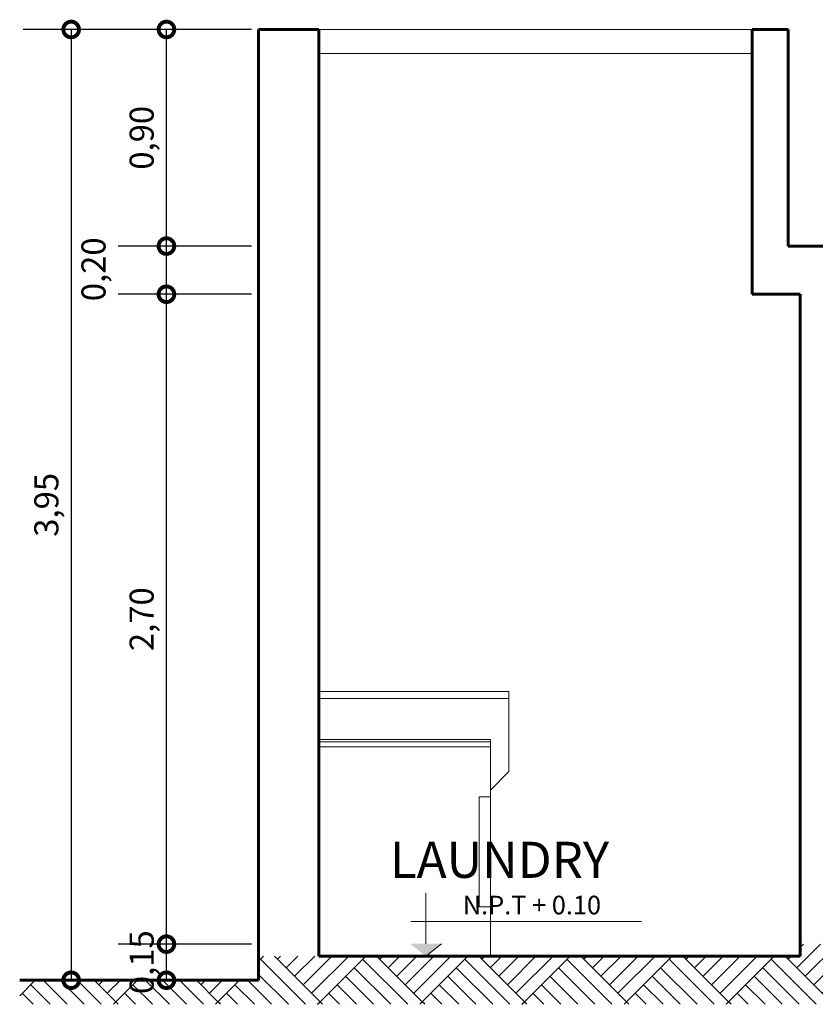
# Model space of a CAD drawing. Units: inches. Extents: x 35.2 to 100.7, y -9.6 to 17.
# Drawn here: x 73.8 to 77.2, y 1.1 to 5.2 of the extents above; entities that cross this region are included whole.
import ezdxf
from ezdxf.enums import TextEntityAlignment as Align

# ---------------------------------------------------------------- set-up
doc = ezdxf.new("R2010")
doc.units = ezdxf.units.IN
doc.header["$MEASUREMENT"] = 0
doc.linetypes.add('CONTINUA', pattern=[0])
for name, color, linetype, lineweight in [('COTAS', 1, 'Continuous', 13), ('MUEBLES', 135, 'Continuous', 13), ('MURO CORTE', 7, 'Continuous', 60), ('NPT', 254, 'Continuous', 20), ('TEXTURA DE VENT.', 251, 'Continuous', 5)]:
    doc.layers.add(name, color=color, linetype=linetype, lineweight=lineweight)
doc.layers.add('sombras', color=7, linetype='Continuous', true_color=0x737373)
doc.styles.get("Standard").update_dxf_attribs({"font": 'arial.ttf'})
doc.styles.add('tex-menor', font='arial.ttf')
doc.dimstyles.new('cesar_1', dxfattribs={"dimtxt": 0.1, "dimasz": 0.13, "dimexe": 0.2, "dimexo": 0.03, "dimgap": 0.03, "dimtad": 1, "dimzin": 1, "dimtxsty": 'Standard', "dimblk": 'DOTSMALL', "dimcen": 2.5, "dimclrd": 1, "dimclre": 1, "dimclrt": 2, "dimazin": 0, "dimtfac": 1, "dimtmove": 0, "dimatfit": 3, "dimldrblk": 'DATUMFILLED', "dimfxl": 1, "dimarcsym": 0})

# ---------------------------------------------------------------- blocks, each defined once
blk = doc.blocks.new('gdsgdgd')
at = {"layer": 'NPT'}
blk.add_hatch(color=256, dxfattribs=at).paths.add_polyline_path([(11368.3783, -203.5571), (11368.2495, -203.5571), (11368.3139, -203.6084)])
for p, q in [((11368.3139, -203.5571), (11368.3139, -203.3447)), ((11368.2518, -203.4645), (11369.2091, -203.4645)), ((11368.3783, -203.5571), (11368.3139, -203.6084))]:
    blk.add_line(p, q, dxfattribs=at)
blk = doc.blocks.new('_DotSmall')
at = {"color": 0, "linetype": 'Continuous', "const_width": 0.5}
blk.add_lwpolyline([(-0.0625, 0, 1), (0.0625, 0, 1)], format="xyb", close=True, dxfattribs=at)
blk = doc.blocks.new('*D214')
at = {"layer": 'COTAS', "color": 1, "linetype": 'CONTINUA', "lineweight": -2, "transparency": 16777216}
for p, q in [((74.8102, 1.3153), (74.2573, 1.3153)), ((74.8102, 1.1653), (74.2573, 1.1653))]:
    blk.add_line(p, q, dxfattribs=at)
at = {"layer": 'COTAS', "color": 1, "linetype": 'Continuous', "lineweight": -2, "transparency": 16777216}
blk.add_line((74.4573, 1.1653), (74.4573, 1.3153), dxfattribs=at)
at = {"layer": 'Defpoints', "color": 0, "transparency": 16777216}
for p in [(74.4573, 1.3153), (74.8402, 1.3153), (74.8402, 1.1653)]:
    blk.add_point(p, dxfattribs=at)
at = {"layer": 'COTAS', "color": 1, "lineweight": -2, "transparency": 16777216, "xscale": 0.13, "yscale": 0.13, "zscale": 0.13}
for p, rotation in [((74.4573, 1.3153), 90), ((74.4573, 1.1653), 270)]:
    blk.add_blockref('_DotSmall', p, dxfattribs=dict(at, rotation=rotation))
at = {"layer": 'COTAS', "color": 2, "transparency": 16777216, "insert": (74.3672, 1.2403), "char_height": 0.1, "attachment_point": 5, "rotation": 90}
blk.add_mtext('0,15', dxfattribs=at)
blk = doc.blocks.new('_DatumFilled')
at = {"color": 0}
blk.add_solid([(0, 0.577), (-1, 0), (0, -0.577)], dxfattribs=at)
blk = doc.blocks.new('*D215')
at = {"layer": 'COTAS', "color": 1, "linetype": 'CONTINUA', "lineweight": -2, "transparency": 16777216}
for p, q in [((74.8102, 4.0153), (74.2573, 4.0153)), ((74.8102, 1.3153), (74.2573, 1.3153))]:
    blk.add_line(p, q, dxfattribs=at)
at = {"layer": 'COTAS', "color": 1, "linetype": 'Continuous', "lineweight": -2, "transparency": 16777216}
blk.add_line((74.4573, 1.3153), (74.4573, 4.0153), dxfattribs=at)
at = {"layer": 'Defpoints', "color": 0, "transparency": 16777216}
for p in [(74.4573, 4.0153), (74.8402, 4.0153), (74.8402, 1.3153)]:
    blk.add_point(p, dxfattribs=at)
at = {"layer": 'COTAS', "color": 1, "lineweight": -2, "transparency": 16777216, "xscale": 0.13, "yscale": 0.13, "zscale": 0.13}
for p, rotation in [((74.4573, 4.0153), 90), ((74.4573, 1.3153), 270)]:
    blk.add_blockref('_DotSmall', p, dxfattribs=dict(at, rotation=rotation))
at = {"layer": 'COTAS', "color": 2, "transparency": 16777216, "insert": (74.3672, 2.6653), "char_height": 0.1, "attachment_point": 5, "rotation": 90}
blk.add_mtext('2,70', dxfattribs=at)
blk = doc.blocks.new('*D216')
at = {"layer": 'COTAS', "color": 1, "linetype": 'CONTINUA', "lineweight": -2, "transparency": 16777216}
for p, q in [((74.8102, 4.2153), (74.2573, 4.2153)), ((74.8102, 4.0153), (74.2573, 4.0153))]:
    blk.add_line(p, q, dxfattribs=at)
at = {"layer": 'COTAS', "color": 1, "linetype": 'Continuous', "lineweight": -2, "transparency": 16777216}
blk.add_line((74.4573, 4.0153), (74.4573, 4.2153), dxfattribs=at)
at = {"layer": 'Defpoints', "color": 0, "transparency": 16777216}
for p in [(74.4573, 4.2153), (74.8402, 4.2153), (74.8402, 4.0153)]:
    blk.add_point(p, dxfattribs=at)
at = {"layer": 'COTAS', "color": 1, "lineweight": -2, "transparency": 16777216, "xscale": 0.13, "yscale": 0.13, "zscale": 0.13}
for p, rotation in [((74.4573, 4.2153), 90), ((74.4573, 4.0153), 270)]:
    blk.add_blockref('_DotSmall', p, dxfattribs=dict(at, rotation=rotation))
at = {"layer": 'COTAS', "color": 2, "transparency": 16777216, "insert": (74.1672, 4.1189), "char_height": 0.1, "attachment_point": 5, "rotation": 90}
blk.add_mtext('0,20', dxfattribs=at)
blk = doc.blocks.new('*D217')
at = {"layer": 'COTAS', "color": 1, "linetype": 'CONTINUA', "lineweight": -2, "transparency": 16777216}
for p, q in [((74.8102, 5.1153), (74.2573, 5.1153)), ((74.8102, 4.2153), (74.2573, 4.2153))]:
    blk.add_line(p, q, dxfattribs=at)
at = {"layer": 'COTAS', "color": 1, "linetype": 'Continuous', "lineweight": -2, "transparency": 16777216}
blk.add_line((74.4573, 4.2153), (74.4573, 5.1153), dxfattribs=at)
at = {"layer": 'Defpoints', "color": 0, "transparency": 16777216}
for p in [(74.4573, 5.1153), (74.8402, 5.1153), (74.8402, 4.2153)]:
    blk.add_point(p, dxfattribs=at)
at = {"layer": 'COTAS', "color": 1, "lineweight": -2, "transparency": 16777216, "xscale": 0.13, "yscale": 0.13, "zscale": 0.13}
for p, rotation in [((74.4573, 5.1153), 90), ((74.4573, 4.2153), 270)]:
    blk.add_blockref('_DotSmall', p, dxfattribs=dict(at, rotation=rotation))
at = {"layer": 'COTAS', "color": 2, "transparency": 16777216, "insert": (74.3672, 4.6653), "char_height": 0.1, "attachment_point": 5, "rotation": 90}
blk.add_mtext('0,90', dxfattribs=at)
blk = doc.blocks.new('*D228')
at = {"layer": 'COTAS', "color": 1, "linetype": 'CONTINUA', "lineweight": -2, "transparency": 16777216}
for p, q in [((74.4615, 5.1153), (73.8615, 5.1153)), ((74.4615, 1.1653), (73.8615, 1.1653))]:
    blk.add_line(p, q, dxfattribs=at)
at = {"layer": 'COTAS', "color": 1, "linetype": 'Continuous', "lineweight": -2, "transparency": 16777216}
blk.add_line((74.0615, 5.1153), (74.0615, 1.1653), dxfattribs=at)
at = {"layer": 'Defpoints', "color": 0, "transparency": 16777216}
for p in [(74.8402, 5.1153), (74.0615, 1.1653), (74.8402, 1.1653)]:
    blk.add_point(p, dxfattribs=at)
at = {"layer": 'COTAS', "color": 1, "lineweight": -2, "transparency": 16777216, "xscale": 0.13, "yscale": 0.13, "zscale": 0.13}
for p, rotation in [((74.0615, 5.1153), 90), ((74.0615, 1.1653), 270)]:
    blk.add_blockref('_DotSmall', p, dxfattribs=dict(at, rotation=rotation))
at = {"layer": 'COTAS', "color": 2, "transparency": 16777216, "insert": (73.9714, 3.1403), "char_height": 0.1, "attachment_point": 5, "rotation": 90}
blk.add_mtext('3,95', dxfattribs=at)

msp = doc.modelspace()

# ---------------------------------------------------------------- hatches: boundary and pattern name
at = {"layer": 'sombras'}
h = msp.add_hatch(dxfattribs=at)
h.set_pattern_fill('AR-PARQ1', color=256, scale=0.025, angle=45, style=0)
h.set_pattern_definition([(135, (6.1524, 6.8029), (-0.4242641, 0), [0.3, -0.3]), (135, (6.18775, 6.83827), (-0.4242641, 0), [0.3, -0.3]), (135, (6.2231, 6.87362), (-0.4242641, 0), [0.3, -0.3]), (135, (6.25846, 6.90898), (-0.4242641, 0), [0.3, -0.3]), (135, (6.29382, 6.94433), (-0.4242641, 0), [0.3, -0.3]), (135, (6.32917, 6.9797), (-0.4242641, 0), [0.3, -0.3]), (135, (6.36453, 7.01504), (-0.4242641, 0), [0.3, -0.3]), (45, (5.94026, 7.01504), (0.4242641, 0), [0.3, -0.3]), (45, (5.9049, 7.0504), (0.4242641, 0), [0.3, -0.3]), (45, (5.86955, 7.08575), (0.4242641, 0), [0.3, -0.3]), (45, (5.8342, 7.1211), (0.4242641, 0), [0.3, -0.3]), (45, (5.79884, 7.15646), (0.4242641, 0), [0.3, -0.3]), (45, (5.7635, 7.19182), (0.4242641, 0), [0.3, -0.3]), (45, (5.72813, 7.22718), (0.4242641, 0), [0.3, -0.3])])
h.paths.add_polyline_path([(80.2402, 1.3153), (77.0902, 1.3153), (77.0902, 1.2653), (75.0902, 1.2653), (74.8402, 1.2653), (74.8402, 1.1653), (73.8477, 1.1653), (73.8477, 1.0653), (80.2402, 1.0653)])
h.paths.add_polyline_path([(74.4621, 1.0792), (74.4621, 1.4011), (74.256, 1.4011), (74.256, 1.0792)], flags=9)

# ---------------------------------------------------------------- linework, layer by layer
at = {"layer": 'MUEBLES'}
for p, q in [((75.0902, 2.3653), (75.88, 2.3653)), ((75.0902, 2.3353), (75.88, 2.3353)), ((75.88, 2.3653), (75.88, 2.0322)), ((75.0902, 2.1653), (75.8032, 2.1653)), ((75.0902, 2.1553), (75.8032, 2.1553)), ((75.0902, 2.1353), (75.8032, 2.1353)), ((75.8032, 2.1653), (75.8032, 1.2653)), ((75.88, 2.0322), (75.8032, 1.9554))]:
    msp.add_line(p, q, dxfattribs=at)
msp.add_lwpolyline([(75.8032, 1.9278), (75.7569, 1.9278), (75.7569, 1.4708), (75.8032, 1.4708)], close=True, dxfattribs=at)
at = {"layer": 'MURO CORTE'}
for p, q in [((74.8402, 5.1153), (74.8402, 1.1653)), ((75.0902, 5.1153), (74.8402, 5.1153)), ((75.0902, 5.1153), (75.0902, 1.2653)), ((76.8902, 4.0153), (76.8902, 5.1153)), ((76.8902, 5.1153), (77.0402, 5.1153)), ((77.0402, 4.2153), (77.0402, 5.1153)), ((77.0402, 4.2153), (87.2782, 4.2153)), ((76.8902, 4.0153), (77.0902, 4.0153)), ((77.0902, 4.0153), (77.0902, 1.2653)), ((75.0902, 1.2653), (77.0902, 1.2653)), ((73.8477, 1.1653), (74.8402, 1.1653))]:
    msp.add_line(p, q, dxfattribs=at)
at = {"layer": 'TEXTURA DE VENT.'}
for p, q in [((76.8902, 5.1153), (75.0902, 5.1153)), ((76.8902, 5.0153), (75.0902, 5.0153))]:
    msp.add_line(p, q, dxfattribs=at)

# ---------------------------------------------------------------- block references
at = {"layer": 'NPT'}
msp.add_blockref('gdsgdgd', (-11292.7789, 204.8737), dxfattribs=at)

# ---------------------------------------------------------------- texts
at = {"linetype": 'Continuous', "lineweight": 13, "ltscale": 0.05, "insert": (75.3857, 1.7405), "char_height": 0.15, "width": 1.295941, "attachment_point": 1}
msp.add_mtext('LAUNDRY', dxfattribs=at)
at = {"layer": 'NPT', "style": 'tex-menor'}
msp.add_text('N.P.T + 0.10', height=0.077131, dxfattribs=at).set_placement((75.9755, 1.4391), align=Align.CENTER)

# ---------------------------------------------------------------- dimensions: what is measured, and where the dimension line sits
at = {"layer": 'COTAS'}
for base, p1, p2, override, picture, middle in [((74.0615, 1.1653), (74.8402, 5.1153), (74.8402, 1.1653), {"dimfxl": 0.4, "dimfxlon": 1, "dimarcsym": 1}, '*D228', (73.9714, 3.1403)), ((74.4573, 5.1153), (74.8402, 4.2153), (74.8402, 5.1153), {"dimtmove": 1, "dimfxl": 0.4, "dimfxlon": 1, "dimarcsym": 1}, '*D217', (74.3672, 4.6653)), ((74.4573, 4.0153), (74.8402, 1.3153), (74.8402, 4.0153), {"dimtmove": 1, "dimfxl": 0.4, "dimfxlon": 1, "dimarcsym": 1}, '*D215', (74.3672, 2.6653))]:
    dim = msp.add_linear_dim(base=base, p1=p1, p2=p2, angle=90, dimstyle='cesar_1', override=override, dxfattribs=at)
    dim.commit()
    dim.dimension.update_dxf_attribs({"geometry": picture, "text_midpoint": middle})
for base, p1, p2, override, picture, middle in [((74.4573, 4.2153), (74.8402, 4.0153), (74.8402, 4.2153), {"dimtmove": 1, "dimfxl": 0.4, "dimfxlon": 1, "dimarcsym": 1}, '*D216', (74.2573, 4.1189)), ((74.4573, 1.3153), (74.8402, 1.1653), (74.8402, 1.3153), {"dimfxl": 0.4, "dimfxlon": 1, "dimarcsym": 1}, '*D214', (74.4573, 1.2403))]:
    dim = msp.add_linear_dim(base=base, p1=p1, p2=p2, angle=90, dimstyle='cesar_1', override=override, dxfattribs=at)
    dim.commit()
    dim.dimension.update_dxf_attribs({"geometry": picture, "text_midpoint": middle, "dimtype": 160})

doc.saveas('drawing.dxf')
